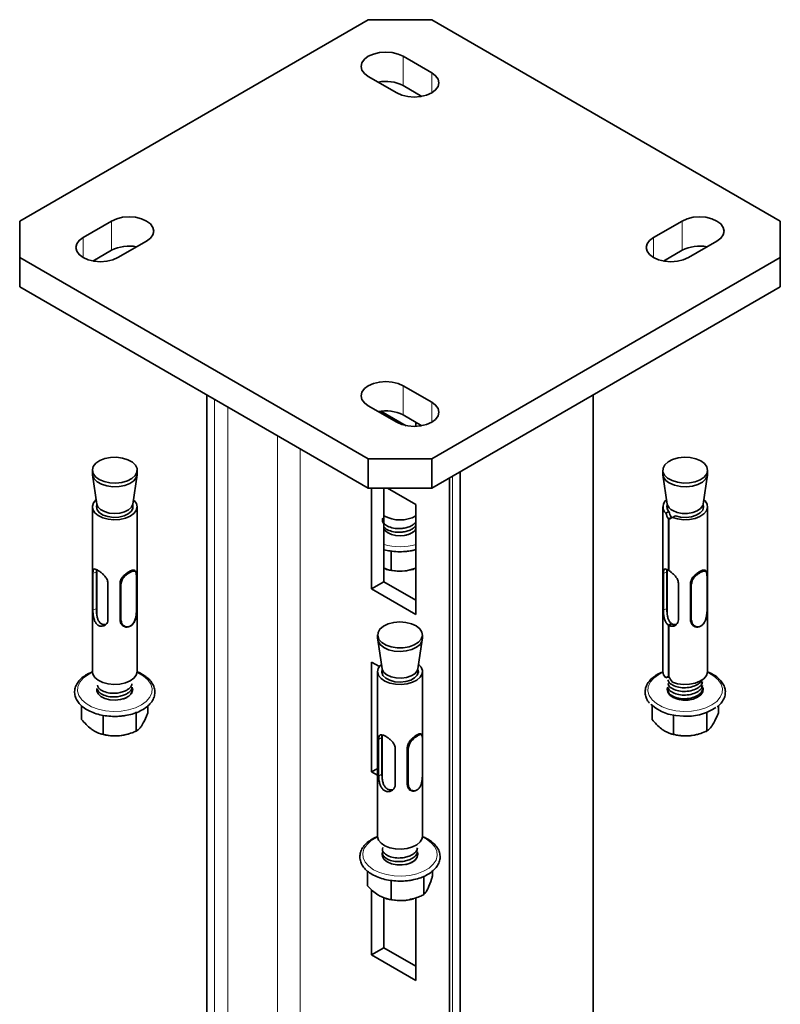
# Model space of a CAD drawing. Units: millimetres. Extents: x -21060 to 64940, y -44257 to -15445.
# Drawn here: x 2597 to 2640, y -28376 to -28321 of the extents above; entities that cross this region are included whole.
import ezdxf

# ---------------------------------------------------------------- set-up
doc = ezdxf.new("R2010")
doc.units = ezdxf.units.MM
doc.layers.get('0').update_dxf_attribs({"color": 250})

msp = doc.modelspace()

# ---------------------------------------------------------------- linework, layer by layer
at = {"color": 7, "linetype": 'Continuous', "lineweight": 35}
for p, q in [((2597.237, -28332.226), (2616.683, -28321)), ((2620.218, -28321), (2616.683, -28321)), ((2620.218, -28321), (2639.664, -28332.226)), ((2618.627, -28323.041), (2620.218, -28323.96)), ((2618.274, -28325.082), (2616.683, -28324.164)), ((2618.627, -28324.674), (2619.67, -28325.276)), ((2597.237, -28332.226), (2597.237, -28334.267)), ((2600.773, -28333.144), (2602.364, -28332.226)), ((2632.593, -28333.144), (2634.184, -28332.226)), ((2639.664, -28334.267), (2639.664, -28332.226)), ((2604.309, -28333.348), (2602.718, -28334.267)), ((2636.128, -28333.348), (2634.537, -28334.267)), ((2616.683, -28345.492), (2597.237, -28334.267)), ((2597.237, -28334.267), (2597.237, -28335.9)), ((2601.322, -28334.461), (2602.364, -28333.859)), ((2639.664, -28334.267), (2620.218, -28345.492)), ((2633.141, -28334.461), (2634.184, -28333.859)), ((2639.664, -28335.9), (2639.664, -28334.267)), ((2616.683, -28347.125), (2597.237, -28335.9)), ((2639.664, -28335.9), (2620.218, -28347.125)), ((2618.627, -28341.41), (2620.218, -28342.329)), ((2607.667, -28341.921), (2607.667, -28401.896)), ((2629.234, -28341.921), (2629.234, -28384.79)), ((2618.274, -28343.451), (2616.683, -28342.533)), ((2617.383, -28342.827), (2618.791, -28343.639)), ((2618.627, -28343.043), (2619.67, -28343.645)), ((2619.343, -28343.682), (2619.343, -28343.457)), ((2616.683, -28345.492), (2620.218, -28345.492)), ((2616.683, -28347.125), (2616.683, -28345.492)), ((2620.218, -28345.492), (2620.218, -28347.125)), ((2601.291, -28346.12), (2601.291, -28346.325)), ((2601.295, -28346.387), (2601.54, -28348.008)), ((2603.541, -28348.008), (2603.786, -28346.387)), ((2603.791, -28346.325), (2603.791, -28346.12)), ((2621.809, -28346.207), (2621.809, -28422.759)), ((2633.111, -28346.12), (2633.111, -28346.325)), ((2633.115, -28346.387), (2633.36, -28348.008)), ((2635.361, -28348.008), (2635.606, -28346.387)), ((2635.611, -28346.325), (2635.611, -28346.12)), ((2621.21, -28346.553), (2621.21, -28422.275)), ((2620.218, -28347.125), (2616.683, -28347.125)), ((2616.869, -28347.125), (2616.869, -28352.736)), ((2617.558, -28352.338), (2617.558, -28347.125)), ((2619.343, -28348.041), (2617.758, -28347.125)), ((2601.541, -28348.012), (2601.541, -28348.292)), ((2603.541, -28348.292), (2603.541, -28348.012)), ((2603.627, -28347.805), (2603.567, -28347.837)), ((2619.343, -28354.165), (2619.343, -28348.041)), ((2633.361, -28348.012), (2633.361, -28348.292)), ((2635.361, -28348.292), (2635.361, -28348.012)), ((2601.291, -28348.162), (2601.291, -28357.348)), ((2603.791, -28357.348), (2603.791, -28348.162)), ((2633.111, -28348.162), (2633.111, -28357.348)), ((2633.274, -28348.518), (2633.445, -28348.428)), ((2633.816, -28348.663), (2633.644, -28348.753)), ((2635.611, -28357.348), (2635.611, -28348.162)), ((2633.586, -28348.754), (2633.42, -28348.841)), ((2633.42, -28348.841), (2633.42, -28351.699)), ((2633.453, -28351.721), (2633.453, -28348.862)), ((2633.586, -28348.754), (2633.586, -28348.786)), ((2617.965, -28350.625), (2617.965, -28351.7)), ((2601.32, -28353.93), (2601.32, -28351.888)), ((2601.519, -28351.783), (2601.523, -28351.659)), ((2601.519, -28353.825), (2601.519, -28351.783)), ((2601.541, -28351.669), (2601.541, -28354.196)), ((2603.666, -28351.715), (2603.65, -28351.705)), ((2617.663, -28351.638), (2617.705, -28351.651)), ((2619.343, -28351.585), (2618.871, -28351.723)), ((2619.196, -28351.651), (2619.213, -28351.645)), ((2633.139, -28353.93), (2633.139, -28351.888)), ((2633.339, -28351.783), (2633.342, -28351.658)), ((2633.339, -28353.825), (2633.339, -28351.783)), ((2633.361, -28351.668), (2633.361, -28354.196)), ((2633.42, -28351.699), (2633.453, -28351.682)), ((2635.485, -28351.715), (2635.469, -28351.705)), ((2602.161, -28352.422), (2602.161, -28354.463)), ((2602.836, -28352.435), (2602.836, -28354.477)), ((2602.836, -28352.435), (2602.859, -28352.45)), ((2603.755, -28354.038), (2603.755, -28351.999)), ((2616.869, -28352.736), (2617.558, -28352.338)), ((2619.343, -28353.369), (2617.558, -28352.338)), ((2633.981, -28352.422), (2633.981, -28354.463)), ((2634.656, -28354.477), (2634.656, -28352.435)), ((2634.679, -28352.45), (2634.656, -28352.435)), ((2635.575, -28354.039), (2635.575, -28352)), ((2616.869, -28352.736), (2619.343, -28354.165)), ((2602.836, -28354.477), (2602.859, -28354.491)), ((2633.586, -28354.673), (2633.42, -28354.761)), ((2633.453, -28354.782), (2633.62, -28354.694)), ((2633.586, -28354.673), (2633.586, -28354.712)), ((2634.679, -28354.491), (2634.656, -28354.477)), ((2603.011, -28354.805), (2603.026, -28354.815)), ((2633.42, -28354.761), (2633.42, -28357.619)), ((2633.453, -28357.64), (2633.453, -28354.782)), ((2634.832, -28354.806), (2634.847, -28354.816)), ((2617.201, -28355.305), (2617.201, -28355.509)), ((2617.205, -28355.572), (2617.45, -28357.193)), ((2619.451, -28357.193), (2619.696, -28355.572)), ((2619.701, -28355.509), (2619.701, -28355.305)), ((2617.298, -28357.067), (2616.869, -28356.819)), ((2616.869, -28356.819), (2616.869, -28362.943)), ((2617.201, -28357.346), (2617.201, -28366.532)), ((2617.451, -28357.197), (2617.451, -28357.476)), ((2619.451, -28357.476), (2619.451, -28357.197)), ((2619.701, -28361.069), (2619.701, -28357.346)), ((2633.445, -28357.614), (2633.274, -28357.704)), ((2633.408, -28357.634), (2633.435, -28357.701)), ((2633.42, -28357.619), (2633.453, -28357.601)), ((2600.691, -28359.255), (2600.691, -28360.02)), ((2603.738, -28359.598), (2603.738, -28360.672)), ((2604.391, -28359.257), (2604.391, -28359.657)), ((2632.511, -28359.23), (2632.511, -28360.02)), ((2635.558, -28359.635), (2635.558, -28360.672)), ((2636.21, -28359.254), (2636.21, -28359.657)), ((2601.888, -28359.779), (2601.888, -28360.854)), ((2633.708, -28359.787), (2633.708, -28360.854)), ((2617.199, -28360.721), (2617.199, -28362.759)), ((2601.73, -28360.816), (2601.796, -28360.835)), ((2603.286, -28360.835), (2603.323, -28360.824)), ((2617.26, -28363.179), (2617.26, -28361.138)), ((2617.442, -28363.064), (2617.442, -28361.023)), ((2617.451, -28360.884), (2617.451, -28363.248)), ((2619.617, -28360.832), (2619.601, -28360.824)), ((2619.702, -28363.158), (2619.702, -28361.12)), ((2633.549, -28360.816), (2633.615, -28360.835)), ((2635.106, -28360.835), (2635.143, -28360.824)), ((2618.184, -28361.624), (2618.184, -28363.665)), ((2618.858, -28361.601), (2618.858, -28363.642)), ((2618.858, -28361.601), (2618.883, -28361.614)), ((2616.869, -28362.943), (2617.175, -28362.766)), ((2616.869, -28362.943), (2617.201, -28363.135)), ((2619.701, -28366.532), (2619.701, -28363.272)), ((2618.858, -28363.642), (2618.883, -28363.655)), ((2619.045, -28363.972), (2619.061, -28363.98)), ((2617.451, -28367.558), (2617.459, -28367.484)), ((2616.638, -28368.474), (2616.638, -28369.303)), ((2619.777, -28368.769), (2619.777, -28369.789)), ((2620.263, -28368.477), (2620.263, -28368.743)), ((2616.869, -28369.523), (2616.869, -28373.15)), ((2617.965, -28368.995), (2617.965, -28370.069)), ((2617.558, -28372.752), (2617.558, -28369.947)), ((2617.663, -28370.007), (2617.705, -28370.02)), ((2619.196, -28370.02), (2619.213, -28370.015)), ((2619.343, -28374.578), (2619.343, -28369.954)), ((2616.869, -28373.15), (2617.558, -28372.752)), ((2619.343, -28373.782), (2617.558, -28372.752)), ((2616.869, -28373.15), (2619.343, -28374.578))]:
    msp.add_line(p, q, dxfattribs=at)
at = {"color": 8, "linetype": 'Continuous', "lineweight": 18}
for p, q in [((2618.627, -28324.674), (2618.627, -28323.041)), ((2620.218, -28325.082), (2620.218, -28323.96)), ((2602.364, -28333.859), (2602.364, -28332.226)), ((2634.184, -28333.859), (2634.184, -28332.226)), ((2600.773, -28334.267), (2600.773, -28333.144)), ((2632.593, -28334.267), (2632.593, -28333.144)), ((2618.627, -28343.043), (2618.627, -28341.41)), ((2608.099, -28342.17), (2608.099, -28402.111)), ((2608.851, -28342.604), (2608.851, -28402.485)), ((2620.218, -28343.451), (2620.218, -28342.329)), ((2611.614, -28344.199), (2611.614, -28403.86)), ((2612.891, -28344.936), (2612.891, -28404.495)), ((2621.378, -28346.456), (2621.378, -28422.51)), ((2601.32, -28351.888), (2601.519, -28351.783)), ((2633.339, -28351.783), (2633.139, -28351.888)), ((2602.859, -28354.491), (2602.859, -28352.45)), ((2602.897, -28352.458), (2602.897, -28354.496)), ((2603.752, -28354.045), (2603.752, -28352.008)), ((2634.679, -28354.491), (2634.679, -28352.45)), ((2634.717, -28352.458), (2634.717, -28354.495)), ((2635.572, -28354.046), (2635.572, -28352.009)), ((2601.32, -28353.93), (2601.519, -28353.825)), ((2633.339, -28353.825), (2633.139, -28353.93)), ((2617.26, -28361.138), (2617.442, -28361.023)), ((2619.701, -28363.163), (2619.701, -28361.126)), ((2618.883, -28363.655), (2618.883, -28361.614)), ((2618.922, -28361.621), (2618.922, -28363.658)), ((2617.26, -28363.179), (2617.442, -28363.064))]:
    msp.add_line(p, q, dxfattribs=at)
at = {"color": 7, "linetype": 'Continuous', "lineweight": 35, "flags": 128}
for points in [[(2616.683, -28324.164), (2616.464, -28323.999), (2616.327, -28323.808), (2616.28, -28323.602), (2616.327, -28323.397), (2616.464, -28323.206), (2616.683, -28323.041), (2616.968, -28322.915), (2617.299, -28322.836), (2617.655, -28322.809), (2618.011, -28322.836), (2618.343, -28322.915), (2618.627, -28323.041)], [(2620.218, -28323.96), (2620.437, -28324.124), (2620.574, -28324.315), (2620.621, -28324.521), (2620.574, -28324.726), (2620.437, -28324.918), (2620.218, -28325.082), (2619.934, -28325.208), (2619.602, -28325.288), (2619.246, -28325.315), (2618.89, -28325.288), (2618.559, -28325.208), (2618.274, -28325.082)], [(2602.364, -28332.226), (2602.649, -28332.1), (2602.98, -28332.02), (2603.336, -28331.993), (2603.692, -28332.02), (2604.024, -28332.1), (2604.309, -28332.226), (2604.527, -28332.39), (2604.664, -28332.582), (2604.711, -28332.787), (2604.664, -28332.992), (2604.527, -28333.184), (2604.309, -28333.348)], [(2634.184, -28332.226), (2634.469, -28332.1), (2634.8, -28332.02), (2635.156, -28331.993), (2635.512, -28332.02), (2635.844, -28332.1), (2636.128, -28332.226), (2636.347, -28332.39), (2636.484, -28332.582), (2636.531, -28332.787), (2636.484, -28332.992), (2636.347, -28333.184), (2636.128, -28333.348)], [(2602.718, -28334.267), (2602.433, -28334.393), (2602.101, -28334.472), (2601.745, -28334.499), (2601.389, -28334.472), (2601.058, -28334.393), (2600.773, -28334.267), (2600.555, -28334.102), (2600.417, -28333.911), (2600.37, -28333.705), (2600.417, -28333.5), (2600.555, -28333.309), (2600.773, -28333.144)], [(2634.537, -28334.267), (2634.253, -28334.393), (2633.921, -28334.472), (2633.565, -28334.499), (2633.209, -28334.472), (2632.878, -28334.393), (2632.593, -28334.267), (2632.374, -28334.102), (2632.237, -28333.911), (2632.19, -28333.705), (2632.237, -28333.5), (2632.374, -28333.309), (2632.593, -28333.144)], [(2616.683, -28342.533), (2616.464, -28342.368), (2616.327, -28342.177), (2616.28, -28341.972), (2616.327, -28341.766), (2616.464, -28341.575), (2616.683, -28341.41), (2616.968, -28341.284), (2617.299, -28341.205), (2617.655, -28341.178), (2618.011, -28341.205), (2618.343, -28341.284), (2618.627, -28341.41)], [(2620.218, -28342.329), (2620.437, -28342.493), (2620.574, -28342.685), (2620.621, -28342.89), (2620.574, -28343.095), (2620.437, -28343.287), (2620.218, -28343.451), (2619.934, -28343.577), (2619.602, -28343.657), (2619.246, -28343.684), (2618.89, -28343.657), (2618.559, -28343.577), (2618.274, -28343.451)], [(2601.674, -28346.641), (2601.95, -28346.756), (2602.269, -28346.825), (2602.608, -28346.841), (2602.942, -28346.804), (2603.247, -28346.716), (2603.499, -28346.584), (2603.68, -28346.418), (2603.777, -28346.229), (2603.781, -28346.033), (2603.694, -28345.843), (2603.522, -28345.673), (2603.276, -28345.537), (2602.976, -28345.444), (2602.644, -28345.401), (2602.304, -28345.412), (2601.982, -28345.475), (2601.701, -28345.586), (2601.482, -28345.737), (2601.342, -28345.916), (2601.291, -28346.11), (2601.332, -28346.305), (2601.463, -28346.486), (2601.674, -28346.641)], [(2635.227, -28345.6), (2634.952, -28345.485), (2634.633, -28345.416), (2634.293, -28345.4), (2633.959, -28345.437), (2633.655, -28345.525), (2633.402, -28345.657), (2633.221, -28345.823), (2633.125, -28346.012), (2633.12, -28346.208), (2633.207, -28346.398), (2633.38, -28346.568), (2633.625, -28346.704), (2633.925, -28346.797), (2634.257, -28346.84), (2634.597, -28346.829), (2634.92, -28346.766), (2635.2, -28346.655), (2635.419, -28346.504), (2635.559, -28346.325), (2635.61, -28346.131), (2635.569, -28345.936), (2635.438, -28345.754), (2635.227, -28345.6)], [(2603.791, -28346.325), (2603.791, -28346.335), (2603.739, -28346.529), (2603.599, -28346.708), (2603.381, -28346.859), (2603.1, -28346.97), (2602.777, -28347.033), (2602.437, -28347.044), (2602.105, -28347.001), (2601.805, -28346.908), (2601.56, -28346.772), (2601.387, -28346.602), (2601.3, -28346.412), (2601.291, -28346.325)], [(2635.611, -28346.325), (2635.596, -28346.433), (2635.5, -28346.622), (2635.319, -28346.788), (2635.067, -28346.92), (2634.762, -28347.008), (2634.428, -28347.045), (2634.089, -28347.029), (2633.769, -28346.96), (2633.494, -28346.845)], [(2603.627, -28347.805), (2603.751, -28347.982), (2603.791, -28348.172), (2603.742, -28348.361), (2603.61, -28348.536), (2603.402, -28348.685), (2603.135, -28348.797), (2602.825, -28348.864), (2602.496, -28348.883), (2602.17, -28348.851), (2601.87, -28348.771), (2601.617, -28348.648), (2601.428, -28348.491), (2601.318, -28348.311), (2601.293, -28348.12), (2601.355, -28347.933), (2601.501, -28347.761), (2601.503, -28347.76)], [(2603.541, -28348.032), (2603.552, -28348.065), (2603.556, -28348.243), (2603.468, -28348.413), (2603.297, -28348.561), (2603.057, -28348.673), (2602.77, -28348.739), (2602.462, -28348.752), (2602.162, -28348.712), (2601.895, -28348.622), (2601.688, -28348.49), (2601.557, -28348.328), (2601.516, -28348.152), (2601.541, -28348.032)], [(2603.541, -28348.008), (2603.541, -28348.011), (2603.469, -28348.179), (2603.315, -28348.327), (2603.092, -28348.442), (2602.82, -28348.515), (2602.523, -28348.537), (2602.228, -28348.509), (2601.96, -28348.431), (2601.744, -28348.311), (2601.599, -28348.16), (2601.54, -28348.008)], [(2635.399, -28347.76), (2635.473, -28347.833), (2635.584, -28348.013), (2635.609, -28348.203), (2635.546, -28348.391), (2635.4, -28348.562), (2635.182, -28348.706), (2634.906, -28348.811), (2634.592, -28348.871), (2634.261, -28348.881), (2633.938, -28348.841), (2633.644, -28348.753)], [(2635.361, -28348.008), (2635.336, -28348.097), (2635.221, -28348.256), (2635.031, -28348.39), (2634.78, -28348.484), (2634.493, -28348.532), (2634.193, -28348.529), (2633.909, -28348.476), (2633.664, -28348.376)], [(2635.361, -28348.032), (2635.385, -28348.172), (2635.334, -28348.347), (2635.194, -28348.506), (2634.979, -28348.634), (2634.708, -28348.718), (2634.405, -28348.753), (2634.099, -28348.734), (2633.816, -28348.663)], [(2618.871, -28351.723), (2619.073, -28351.684), (2619.196, -28351.651)], [(2617.672, -28355.87), (2617.965, -28355.97), (2618.294, -28356.021), (2618.634, -28356.019), (2618.961, -28355.964), (2619.25, -28355.86), (2619.48, -28355.715), (2619.633, -28355.539), (2619.699, -28355.347), (2619.672, -28355.151), (2619.554, -28354.966), (2619.355, -28354.807), (2619.089, -28354.685), (2618.775, -28354.608), (2618.437, -28354.583), (2618.101, -28354.612), (2617.79, -28354.693), (2617.528, -28354.818), (2617.335, -28354.98), (2617.224, -28355.166), (2617.205, -28355.362), (2617.277, -28355.554), (2617.437, -28355.727), (2617.672, -28355.87)], [(2619.701, -28355.509), (2619.677, -28355.648), (2619.567, -28355.834), (2619.373, -28355.996), (2619.111, -28356.122), (2618.801, -28356.202), (2618.464, -28356.231), (2618.126, -28356.206), (2617.813, -28356.13), (2617.546, -28356.007), (2617.347, -28355.848), (2617.23, -28355.664), (2617.201, -28355.509)], [(2603.791, -28357.348), (2603.791, -28357.358), (2603.742, -28357.547), (2603.61, -28357.722), (2603.402, -28357.871), (2603.135, -28357.983), (2602.825, -28358.051), (2602.496, -28358.069), (2602.17, -28358.037), (2601.87, -28357.957), (2601.617, -28357.834), (2601.428, -28357.677), (2601.318, -28357.497), (2601.291, -28357.348)], [(2619.475, -28356.933), (2619.627, -28357.102), (2619.697, -28357.289), (2619.679, -28357.48), (2619.575, -28357.661), (2619.393, -28357.821), (2619.145, -28357.947), (2618.848, -28358.031), (2618.523, -28358.067), (2618.193, -28358.052), (2617.881, -28357.989), (2617.609, -28357.88), (2617.396, -28357.734), (2617.257, -28357.561), (2617.201, -28357.372), (2617.233, -28357.182), (2617.351, -28357.004), (2617.413, -28356.944)], [(2619.451, -28357.217), (2619.475, -28357.372), (2619.415, -28357.547), (2619.268, -28357.704), (2619.047, -28357.828), (2618.772, -28357.908), (2618.468, -28357.938), (2618.162, -28357.914), (2617.882, -28357.839), (2617.654, -28357.719), (2617.498, -28357.565), (2617.429, -28357.392), (2617.452, -28357.214), (2617.453, -28357.21)], [(2619.451, -28357.193), (2619.411, -28357.313), (2619.281, -28357.468), (2619.078, -28357.595), (2618.818, -28357.682), (2618.527, -28357.72), (2618.228, -28357.708), (2617.949, -28357.645), (2617.715, -28357.537), (2617.546, -28357.394), (2617.458, -28357.229), (2617.45, -28357.193)], [(2633.274, -28357.704), (2633.15, -28357.527), (2633.111, -28357.348)], [(2635.611, -28357.348), (2635.609, -28357.389), (2635.546, -28357.577), (2635.4, -28357.748), (2635.182, -28357.892), (2634.906, -28357.997), (2634.592, -28358.057), (2634.261, -28358.067), (2633.938, -28358.027), (2633.644, -28357.939)], [(2603.511, -28358.229), (2603.511, -28358.23), (2603.539, -28358.401), (2603.478, -28358.569), (2603.334, -28358.72), (2603.12, -28358.839), (2602.853, -28358.917), (2602.56, -28358.946), (2602.264, -28358.923), (2601.993, -28358.852), (2601.771, -28358.737), (2601.617, -28358.59), (2601.545, -28358.423), (2601.541, -28358.369)], [(2601.541, -28358.374), (2601.542, -28358.341), (2601.55, -28358.296)], [(2603.504, -28358.218), (2603.536, -28358.32), (2603.541, -28358.374)], [(2633.361, -28358.374), (2633.382, -28358.256), (2633.391, -28358.233)], [(2634.528, -28358.938), (2634.23, -28358.941), (2633.944, -28358.893), (2633.694, -28358.799), (2633.504, -28358.667), (2633.39, -28358.508), (2633.362, -28358.336), (2633.396, -28358.217)], [(2635.242, -28358.096), (2635.284, -28358.148), (2635.356, -28358.315), (2635.34, -28358.486), (2635.236, -28358.648), (2635.054, -28358.784), (2634.811, -28358.884), (2634.528, -28358.938)], [(2635.241, -28358.1), (2635.331, -28358.235), (2635.361, -28358.374)], [(2636.065, -28359.357), (2635.888, -28359.475), (2635.544, -28359.64), (2635.148, -28359.76), (2634.718, -28359.829), (2634.273, -28359.845), (2633.831, -28359.808), (2633.413, -28359.718), (2633.035, -28359.58), (2632.716, -28359.4), (2632.469, -28359.186), (2632.46, -28359.176)], [(2619.701, -28366.532), (2619.679, -28366.666), (2619.575, -28366.847), (2619.393, -28367.007), (2619.145, -28367.133), (2618.848, -28367.217), (2618.523, -28367.253), (2618.193, -28367.239), (2617.881, -28367.175), (2617.609, -28367.066), (2617.396, -28366.92), (2617.257, -28366.747), (2617.201, -28366.558), (2617.201, -28366.532)], [(2619.419, -28367.409), (2619.45, -28367.532), (2619.417, -28367.703), (2619.297, -28367.86), (2619.103, -28367.991), (2618.851, -28368.082), (2618.563, -28368.127), (2618.265, -28368.12), (2617.983, -28368.064), (2617.744, -28367.961), (2617.567, -28367.823), (2617.468, -28367.66), (2617.451, -28367.553)], [(2619.424, -28367.425), (2619.433, -28367.451), (2619.451, -28367.558)], [(2618.871, -28370.092), (2619.073, -28370.053), (2619.196, -28370.02)]]:
    msp.add_lwpolyline(points, dxfattribs=at)
at = {"color": 8, "linetype": 'Continuous', "lineweight": 18, "flags": 128}
for points in [[(2602.89, -28359.554), (2602.455, -28359.57), (2602.024, -28359.533), (2601.616, -28359.446), (2601.248, -28359.311), (2600.937, -28359.136), (2600.696, -28358.927), (2600.535, -28358.693), (2600.462, -28358.445), (2600.48, -28358.194), (2600.588, -28357.95), (2600.781, -28357.725), (2601.051, -28357.528), (2601.295, -28357.405)], [(2603.787, -28357.405), (2603.833, -28357.426), (2604.145, -28357.601), (2604.386, -28357.811), (2604.546, -28358.044), (2604.619, -28358.292), (2604.602, -28358.543), (2604.494, -28358.787), (2604.3, -28359.012), (2604.03, -28359.209), (2603.695, -28359.37), (2603.309, -28359.486), (2602.89, -28359.554)], [(2635.607, -28357.405), (2635.653, -28357.426), (2635.964, -28357.601), (2636.206, -28357.811), (2636.366, -28358.044), (2636.439, -28358.292), (2636.421, -28358.543), (2636.313, -28358.787), (2636.12, -28359.012), (2635.85, -28359.209), (2635.515, -28359.37), (2635.129, -28359.486), (2634.71, -28359.554), (2634.275, -28359.57), (2633.844, -28359.533), (2633.436, -28359.446), (2633.068, -28359.311), (2632.757, -28359.136), (2632.516, -28358.927), (2632.355, -28358.693), (2632.282, -28358.445), (2632.3, -28358.194), (2632.408, -28357.95), (2632.601, -28357.725), (2632.871, -28357.528), (2633.115, -28357.405)], [(2618.99, -28368.715), (2618.56, -28368.754), (2618.125, -28368.741), (2617.704, -28368.676), (2617.316, -28368.562), (2616.978, -28368.403), (2616.704, -28368.208), (2616.506, -28367.984), (2616.393, -28367.741), (2616.371, -28367.49), (2616.439, -28367.242), (2616.595, -28367.007), (2616.832, -28366.796), (2617.14, -28366.619), (2617.205, -28366.59)], [(2619.697, -28366.59), (2619.923, -28366.703), (2620.197, -28366.898), (2620.395, -28367.122), (2620.508, -28367.365), (2620.531, -28367.616), (2620.463, -28367.864), (2620.307, -28368.099), (2620.069, -28368.31), (2619.761, -28368.488), (2619.396, -28368.625), (2618.99, -28368.715)]]:
    msp.add_lwpolyline(points, dxfattribs=at)
at = {"color": 7, "linetype": 'Continuous', "lineweight": 35}
for centre, radius, start, end in [((2617.654, -28326.564), 2.126, 62.7346, 101.4537), ((2603.341, -28335.773), 2.149, 78.7614, 117.0503), ((2635.161, -28335.773), 2.149, 78.7614, 117.0503), ((2617.654, -28344.933), 2.126, 62.7346, 101.4537), ((2633.743, -28346.26), 0.635, 185.8325, 246.9885), ((2633.623, -28348.16), 0.5, 126.9011, 225.7652), ((2633.709, -28348.165), 0.373, 159.1688, 224.9814), ((2633.87, -28347.895), 0.522, 192.4469, 246.8168), ((2618.451, -28347.015), 1.88, 241.629, 298.0341), ((2618.451, -28348.453), 1.334, 228.0008, 311.9992), ((2618.452, -28349.061), 2.695, 253.9271, 278.9563), ((2634.224, -28358.042), 0.892, 226.2556, 260.6262), ((2602.539, -28358.258), 2.682, 253.9012, 275.8562), ((2602.578, -28358.436), 2.502, 275.3921, 286.4378), ((2634.36, -28358.246), 2.695, 253.9518, 275.8056), ((2634.398, -28358.436), 2.502, 275.3921, 286.4378), ((2618.452, -28367.43), 2.695, 253.9271, 278.9563)]:
    msp.add_arc(centre, radius, start, end, dxfattribs=at)
at = {"color": 8, "linetype": 'Continuous', "lineweight": 18}
msp.add_arc((2618.451, -28346.94), 3.448, 254.9954, 285.0046, dxfattribs=at)
at = {"color": 7, "linetype": 'Continuous', "lineweight": 35}
for centre, major_axis, ratio, start_param, end_param in [((2634.361, -28348.386), (-0.852, 1.549), 0.590659, 1.337822, 1.539635), ((2634.361, -28348.386), (-0.699, 1.27), 0.590659, 1.288016, 1.535243), ((2634.361, -28348.386), (1.25, 0.688), 0.020289, 2.169933, 2.371746), ((2634.361, -28357.123), (1.25, 0.688), 0.020289, 2.411748, 2.613561), ((2634.361, -28357.123), (1.025, 0.564), 0.020289, 2.632058, 2.663367), ((2634.361, -28357.123), (-0.852, 1.549), 0.590659, 1.579637, 1.78145)]:
    msp.add_ellipse(centre, major_axis=major_axis, ratio=ratio, start_param=start_param, end_param=end_param, dxfattribs=at)
for points, knots in [([(2617.484, -28348.798), (2617.473, -28348.838), (2617.444, -28348.948), (2617.565, -28349.124), (2617.816, -28349.286), (2618.17, -28349.379), (2618.529, -28349.384), (2618.839, -28349.328), (2619.062, -28349.24), (2619.248, -28349.131), (2619.31, -28349.041), (2619.343, -28348.993)], [0, 0, 0, 0, 0.078129, 0.216405, 0.354682, 0.492958, 0.631235, 0.730807, 0.831944, 0.908743, 1, 1, 1, 1]), ([(2617.558, -28349.278), (2617.566, -28349.292), (2617.609, -28349.375), (2617.825, -28349.489), (2618.168, -28349.583), (2618.529, -28349.588), (2618.839, -28349.532), (2619.062, -28349.444), (2619.248, -28349.335), (2619.31, -28349.245), (2619.343, -28349.197)], [0, 0, 0, 0, 0.036592, 0.206599, 0.376606, 0.546613, 0.669035, 0.79338, 0.887802, 1, 1, 1, 1]), ([(2618.762, -28349.742), (2618.785, -28349.738), (2618.901, -28349.718), (2619.061, -28349.647), (2619.248, -28349.539), (2619.31, -28349.45), (2619.343, -28349.401)], [0, 0, 0, 0, 0.088374, 0.430877, 0.690957, 1, 1, 1, 1]), ([(2617.558, -28350.554), (2617.673, -28350.581), (2617.918, -28350.639), (2618.321, -28350.672), (2618.696, -28350.666), (2618.923, -28350.636), (2619.013, -28350.625)], [0, 0, 0, 0, 0.248617, 0.531207, 0.813633, 1, 1, 1, 1]), ([(2619.013, -28350.625), (2619.085, -28350.613), (2619.199, -28350.595), (2619.304, -28350.563), (2619.343, -28350.551)], [0, 0, 0, 0, 0.627771, 1, 1, 1, 1]), ([(2601.32, -28351.888), (2601.321, -28351.839), (2601.324, -28351.741), (2601.35, -28351.655), (2601.405, -28351.619), (2601.501, -28351.641), (2601.634, -28351.717), (2601.781, -28351.826), (2601.929, -28351.961), (2602.064, -28352.121), (2602.149, -28352.282), (2602.158, -28352.383), (2602.161, -28352.422)], [0, 0, 0, 0, 0.097908, 0.195491, 0.301139, 0.413783, 0.518333, 0.613847, 0.710752, 0.816857, 0.929559, 1, 1, 1, 1]), ([(2603.65, -28351.706), (2603.65, -28351.705), (2603.639, -28351.693), (2603.604, -28351.688), (2603.544, -28351.691), (2603.469, -28351.715), (2603.382, -28351.756), (2603.287, -28351.811), (2603.189, -28351.879), (2603.094, -28351.956), (2603.007, -28352.043), (2602.933, -28352.136), (2602.857, -28352.266), (2602.845, -28352.368), (2602.836, -28352.435)], [0, 0, 0, 0, 0.0007765, 0.0842563, 0.167982, 0.2513787, 0.3348108, 0.418465, 0.5015935, 0.5851905, 0.6686377, 0.751988, 0.835567, 1, 1, 1, 1]), ([(2602.859, -28352.45), (2602.87, -28352.371), (2602.888, -28352.235), (2603.019, -28352.051), (2603.166, -28351.907), (2603.326, -28351.795), (2603.471, -28351.72), (2603.588, -28351.689), (2603.673, -28351.708), (2603.726, -28351.78), (2603.74, -28351.891), (2603.744, -28351.961), (2603.745, -28351.984)], [0, 0, 0, 0, 0.1436445, 0.2483659, 0.3530974, 0.4563303, 0.5547107, 0.6527292, 0.7508746, 0.8558738, 0.9535898, 1, 1, 1, 1]), ([(2603.752, -28352.008), (2603.751, -28351.986), (2603.747, -28351.919), (2603.734, -28351.814), (2603.685, -28351.75), (2603.605, -28351.736), (2603.494, -28351.768), (2603.354, -28351.841), (2603.198, -28351.946), (2603.055, -28352.081), (2602.926, -28352.253), (2602.907, -28352.383), (2602.897, -28352.458)], [0, 0, 0, 0, 0.046905, 0.143915, 0.247601, 0.345737, 0.444365, 0.543847, 0.647817, 0.752461, 0.856209, 1, 1, 1, 1]), ([(2617.558, -28351.578), (2617.646, -28351.617), (2617.786, -28351.68), (2617.916, -28351.694), (2617.965, -28351.7)], [0, 0, 0, 0, 0.62608, 1, 1, 1, 1]), ([(2618.871, -28351.723), (2618.832, -28351.729), (2618.544, -28351.769), (2618.237, -28351.748), (2617.986, -28351.704), (2617.965, -28351.7)], [0, 0, 0, 0, 0.127944, 0.927356, 1, 1, 1, 1]), ([(2633.139, -28351.888), (2633.141, -28351.839), (2633.144, -28351.741), (2633.17, -28351.655), (2633.225, -28351.619), (2633.311, -28351.638), (2633.389, -28351.682), (2633.42, -28351.699)], [0, 0, 0, 0, 0.200802, 0.400935, 0.617611, 0.848635, 1, 1, 1, 1]), ([(2633.453, -28351.721), (2633.456, -28351.722), (2633.503, -28351.753), (2633.601, -28351.827), (2633.749, -28351.961), (2633.883, -28352.121), (2633.968, -28352.282), (2633.978, -28352.383), (2633.981, -28352.422)], [0, 0, 0, 0, 0.01229, 0.208151, 0.406866, 0.624444, 0.855552, 1, 1, 1, 1]), ([(2634.656, -28352.435), (2634.665, -28352.368), (2634.679, -28352.266), (2634.753, -28352.134), (2634.827, -28352.042), (2634.915, -28351.956), (2635.01, -28351.878), (2635.108, -28351.81), (2635.203, -28351.755), (2635.29, -28351.715), (2635.364, -28351.691), (2635.426, -28351.685), (2635.455, -28351.699), (2635.469, -28351.705)], [0, 0, 0, 0, 0.165625, 0.249309, 0.332868, 0.416358, 0.500131, 0.583293, 0.666977, 0.750639, 0.834038, 0.917832, 1, 1, 1, 1]), ([(2634.679, -28352.45), (2634.682, -28352.425), (2634.692, -28352.347), (2634.727, -28352.21), (2634.836, -28352.053), (2634.978, -28351.915), (2635.131, -28351.804), (2635.278, -28351.725), (2635.403, -28351.688), (2635.492, -28351.707), (2635.554, -28351.79), (2635.561, -28351.913), (2635.565, -28351.984)], [0, 0, 0, 0, 0.0464102, 0.1441262, 0.2491254, 0.3472708, 0.4452893, 0.5436697, 0.6469026, 0.7516341, 0.8563555, 1, 1, 1, 1]), ([(2635.572, -28352.009), (2635.569, -28351.941), (2635.562, -28351.824), (2635.504, -28351.749), (2635.42, -28351.735), (2635.301, -28351.773), (2635.159, -28351.85), (2635.01, -28351.954), (2634.872, -28352.083), (2634.764, -28352.229), (2634.73, -28352.359), (2634.72, -28352.433), (2634.717, -28352.458)], [0, 0, 0, 0, 0.143791, 0.247539, 0.352183, 0.456153, 0.555635, 0.654263, 0.752399, 0.856085, 0.953095, 1, 1, 1, 1]), ([(2602.859, -28352.45), (2602.861, -28352.451), (2602.867, -28352.454), (2602.876, -28352.457), (2602.886, -28352.459), (2602.893, -28352.459), (2602.897, -28352.458)], [0, 0, 0, 0, 0.249529, 0.499324, 0.708597, 1, 1, 1, 1]), ([(2603.752, -28352.008), (2603.753, -28352.007), (2603.753, -28352.007), (2603.755, -28352.003), (2603.755, -28351.998), (2603.754, -28351.992), (2603.751, -28351.99), (2603.751, -28351.99)], [0, 0, 0, 0, 0.059811, 0.123018, 0.539864, 0.956219, 1, 1, 1, 1]), ([(2634.679, -28352.45), (2634.682, -28352.451), (2634.688, -28352.455), (2634.701, -28352.458), (2634.71, -28352.458), (2634.715, -28352.458), (2634.716, -28352.458), (2634.717, -28352.458)], [0, 0, 0, 0, 0.303349, 0.606683, 0.910375, 0.956425, 1, 1, 1, 1]), ([(2635.572, -28352.009), (2635.573, -28352.006), (2635.575, -28352.002), (2635.574, -28351.995), (2635.571, -28351.989), (2635.567, -28351.985), (2635.565, -28351.984), (2635.565, -28351.984), (2635.565, -28351.984), (2635.565, -28351.984), (2635.565, -28351.984)], [0, 0, 0, 0, 0.291578, 0.500639, 0.751001, 0.992485, 0.998097, 0.999512, 0.999872, 1, 1, 1, 1]), ([(2602.161, -28354.463), (2602.155, -28354.515), (2602.141, -28354.619), (2602.043, -28354.742), (2601.905, -28354.822), (2601.742, -28354.835), (2601.591, -28354.768), (2601.476, -28354.642), (2601.394, -28354.473), (2601.343, -28354.269), (2601.322, -28354.075), (2601.32, -28353.97), (2601.32, -28353.93)], [0, 0, 0, 0, 0.097908, 0.195491, 0.301139, 0.413783, 0.518333, 0.613847, 0.710752, 0.816857, 0.929559, 1, 1, 1, 1]), ([(2602.051, -28354.717), (2602.008, -28354.727), (2601.911, -28354.749), (2601.769, -28354.689), (2601.657, -28354.571), (2601.581, -28354.41), (2601.536, -28354.21), (2601.521, -28353.998), (2601.52, -28353.877), (2601.519, -28353.825)], [0, 0, 0, 0, 0.125388, 0.279099, 0.413246, 0.548128, 0.699517, 0.869043, 1, 1, 1, 1]), ([(2603.745, -28354.025), (2603.741, -28354.108), (2603.734, -28354.252), (2603.672, -28354.479), (2603.583, -28354.66), (2603.458, -28354.794), (2603.311, -28354.867), (2603.158, -28354.876), (2603.016, -28354.821), (2602.907, -28354.713), (2602.872, -28354.589), (2602.862, -28354.515), (2602.859, -28354.491)], [0, 0, 0, 0, 0.143641, 0.248362, 0.353094, 0.456328, 0.554709, 0.652727, 0.750872, 0.85587, 0.953587, 1, 1, 1, 1]), ([(2602.897, -28354.496), (2602.9, -28354.519), (2602.91, -28354.589), (2602.944, -28354.708), (2603.053, -28354.81), (2603.19, -28354.861), (2603.339, -28354.851), (2603.481, -28354.781), (2603.6, -28354.652), (2603.685, -28354.48), (2603.742, -28354.262), (2603.749, -28354.125), (2603.752, -28354.045)], [0, 0, 0, 0, 0.046908, 0.143919, 0.247604, 0.345739, 0.444367, 0.543849, 0.647821, 0.752465, 0.856213, 1, 1, 1, 1]), ([(2633.42, -28354.761), (2633.417, -28354.759), (2633.373, -28354.727), (2633.296, -28354.642), (2633.214, -28354.473), (2633.163, -28354.269), (2633.142, -28354.075), (2633.14, -28353.97), (2633.139, -28353.93)], [0, 0, 0, 0, 0.01229, 0.208151, 0.406866, 0.624444, 0.855552, 1, 1, 1, 1]), ([(2633.586, -28354.673), (2633.549, -28354.64), (2633.475, -28354.572), (2633.401, -28354.409), (2633.356, -28354.211), (2633.341, -28353.998), (2633.34, -28353.877), (2633.339, -28353.825)], [0, 0, 0, 0, 0.182746, 0.370616, 0.581476, 0.817598, 1, 1, 1, 1]), ([(2635.565, -28354.025), (2635.564, -28354.051), (2635.56, -28354.133), (2635.546, -28354.283), (2635.493, -28354.476), (2635.408, -28354.65), (2635.291, -28354.783), (2635.146, -28354.864), (2634.986, -28354.879), (2634.839, -28354.823), (2634.708, -28354.696), (2634.69, -28354.566), (2634.679, -28354.491)], [0, 0, 0, 0, 0.0464134, 0.1441298, 0.2491278, 0.3472728, 0.4452913, 0.5436723, 0.6469062, 0.7516377, 0.8563592, 1, 1, 1, 1]), ([(2634.717, -28354.495), (2634.727, -28354.567), (2634.746, -28354.691), (2634.875, -28354.811), (2635.018, -28354.863), (2635.173, -28354.848), (2635.313, -28354.77), (2635.425, -28354.642), (2635.505, -28354.477), (2635.554, -28354.293), (2635.567, -28354.149), (2635.571, -28354.071), (2635.572, -28354.046)], [0, 0, 0, 0, 0.143787, 0.247535, 0.352179, 0.456151, 0.555633, 0.654261, 0.752396, 0.856081, 0.953092, 1, 1, 1, 1]), ([(2635.572, -28354.046), (2635.572, -28354.046), (2635.573, -28354.045), (2635.574, -28354.043), (2635.574, -28354.041), (2635.574, -28354.039)], [0, 0, 0, 0, 0.1302514, 0.2676361, 1, 1, 1, 1]), ([(2602.836, -28354.477), (2602.846, -28354.542), (2602.86, -28354.641), (2602.934, -28354.749), (2602.985, -28354.786), (2603.011, -28354.805)], [0, 0, 0, 0, 0.501127, 0.751996, 1, 1, 1, 1]), ([(2602.859, -28354.491), (2602.862, -28354.493), (2602.868, -28354.496), (2602.881, -28354.497), (2602.89, -28354.497), (2602.895, -28354.496), (2602.896, -28354.496), (2602.897, -28354.496)], [0, 0, 0, 0, 0.303376, 0.606736, 0.910455, 0.956421, 1, 1, 1, 1]), ([(2633.981, -28354.463), (2633.974, -28354.515), (2633.961, -28354.619), (2633.863, -28354.742), (2633.725, -28354.822), (2633.576, -28354.836), (2633.488, -28354.797), (2633.453, -28354.782)], [0, 0, 0, 0, 0.200802, 0.400935, 0.617611, 0.848635, 1, 1, 1, 1]), ([(2633.871, -28354.717), (2633.827, -28354.728), (2633.741, -28354.748), (2633.66, -28354.712), (2633.62, -28354.694)], [0, 0, 0, 0, 0.509802, 1, 1, 1, 1]), ([(2634.832, -28354.806), (2634.832, -28354.806), (2634.802, -28354.792), (2634.755, -28354.745), (2634.677, -28354.643), (2634.665, -28354.543), (2634.656, -28354.477)], [0, 0, 0, 0, 0.004474, 0.253357, 0.503084, 1, 1, 1, 1]), ([(2634.679, -28354.491), (2634.681, -28354.492), (2634.685, -28354.494), (2634.693, -28354.496), (2634.704, -28354.497), (2634.712, -28354.496), (2634.717, -28354.495)], [0, 0, 0, 0, 0.177851, 0.403889, 0.677996, 1, 1, 1, 1]), ([(2601.297, -28357.37), (2601.219, -28357.401), (2601.024, -28357.479), (2600.767, -28357.649), (2600.532, -28357.87), (2600.373, -28358.119), (2600.296, -28358.384), (2600.304, -28358.65), (2600.391, -28358.903), (2600.55, -28359.138), (2600.777, -28359.349), (2601.068, -28359.532), (2601.412, -28359.679), (2601.797, -28359.785), (2602.208, -28359.845), (2602.583, -28359.859), (2602.813, -28359.841), (2602.905, -28359.834)], [0, 0, 0, 0, 0.046751, 0.118176, 0.189861, 0.261057, 0.330564, 0.397899, 0.464337, 0.531342, 0.600138, 0.670422, 0.741302, 0.812138, 0.882837, 0.953453, 1, 1, 1, 1]), ([(2602.905, -28359.834), (2602.977, -28359.826), (2603.188, -28359.801), (2603.522, -28359.726), (2603.885, -28359.594), (2604.202, -28359.422), (2604.462, -28359.214), (2604.653, -28358.975), (2604.764, -28358.715), (2604.791, -28358.447), (2604.735, -28358.187), (2604.605, -28357.945), (2604.406, -28357.723), (2604.137, -28357.531), (2603.918, -28357.408), (2603.782, -28357.364), (2603.768, -28357.359)], [0, 0, 0, 0, 0.042267, 0.122486, 0.203024, 0.283922, 0.365198, 0.446368, 0.526195, 0.603548, 0.679125, 0.754644, 0.831844, 0.911038, 0.991312, 1, 1, 1, 1]), ([(2633.143, -28357.359), (2633.103, -28357.373), (2632.941, -28357.429), (2632.701, -28357.569), (2632.439, -28357.775), (2632.249, -28358.015), (2632.137, -28358.275), (2632.11, -28358.543), (2632.169, -28358.801), (2632.257, -28358.989), (2632.343, -28359.081), (2632.363, -28359.102)], [0, 0, 0, 0, 0.043954, 0.178751, 0.314177, 0.449425, 0.582435, 0.711325, 0.837254, 0.963087, 1, 1, 1, 1]), ([(2636.137, -28359.324), (2636.215, -28359.256), (2636.375, -28359.117), (2636.527, -28358.87), (2636.605, -28358.606), (2636.597, -28358.339), (2636.511, -28358.086), (2636.352, -28357.852), (2636.123, -28357.641), (2635.864, -28357.472), (2635.662, -28357.392), (2635.577, -28357.358)], [0, 0, 0, 0, 0.113149, 0.231882, 0.347798, 0.46009, 0.570889, 0.682632, 0.797362, 0.914573, 1, 1, 1, 1]), ([(2633.397, -28357.811), (2633.41, -28357.858), (2633.442, -28357.974), (2633.659, -28358.128), (2633.989, -28358.239), (2634.38, -28358.267), (2634.771, -28358.205), (2635.085, -28358.06), (2635.266, -28357.92), (2635.289, -28357.833), (2635.291, -28357.825)], [0, 0, 0, 0, 0.097818, 0.245537, 0.393255, 0.540974, 0.688692, 0.836411, 0.98413, 1, 1, 1, 1]), ([(2633.397, -28358.015), (2633.41, -28358.062), (2633.442, -28358.178), (2633.659, -28358.332), (2633.989, -28358.444), (2634.381, -28358.471), (2634.769, -28358.409), (2635.089, -28358.265), (2635.289, -28358.093), (2635.312, -28357.972), (2635.32, -28357.93)], [0, 0, 0, 0, 0.092, 0.230933, 0.369866, 0.508799, 0.647732, 0.786665, 0.925598, 1, 1, 1, 1]), ([(2601.577, -28358.117), (2601.59, -28358.164), (2601.623, -28358.28), (2601.839, -28358.434), (2602.169, -28358.546), (2602.525, -28358.57), (2602.84, -28358.531), (2603.078, -28358.456), (2603.303, -28358.337), (2603.469, -28358.195), (2603.492, -28358.074), (2603.501, -28358.032)], [0, 0, 0, 0, 0.0919119, 0.2307117, 0.3695114, 0.5083111, 0.6082604, 0.7097807, 0.7868698, 0.9256696, 1, 1, 1, 1]), ([(2601.577, -28358.322), (2601.59, -28358.368), (2601.623, -28358.485), (2601.839, -28358.638), (2602.169, -28358.75), (2602.525, -28358.774), (2602.84, -28358.735), (2603.078, -28358.661), (2603.303, -28358.541), (2603.469, -28358.399), (2603.492, -28358.278), (2603.501, -28358.236)], [0, 0, 0, 0, 0.091912, 0.230712, 0.369511, 0.508311, 0.60826, 0.709781, 0.78687, 0.92567, 1, 1, 1, 1]), ([(2603.014, -28358.876), (2603.04, -28358.868), (2603.132, -28358.842), (2603.301, -28358.743), (2603.469, -28358.603), (2603.492, -28358.482), (2603.501, -28358.44)], [0, 0, 0, 0, 0.0945847, 0.3350845, 0.7681068, 1, 1, 1, 1]), ([(2633.397, -28358.424), (2633.41, -28358.47), (2633.442, -28358.587), (2633.659, -28358.741), (2633.989, -28358.852), (2634.381, -28358.879), (2634.769, -28358.817), (2635.089, -28358.673), (2635.289, -28358.501), (2635.312, -28358.38), (2635.32, -28358.338)], [0, 0, 0, 0, 0.092, 0.230933, 0.369866, 0.508799, 0.647732, 0.786665, 0.925598, 1, 1, 1, 1]), ([(2633.403, -28358.235), (2633.415, -28358.276), (2633.447, -28358.387), (2633.66, -28358.536), (2633.989, -28358.648), (2634.381, -28358.675), (2634.769, -28358.613), (2635.089, -28358.469), (2635.289, -28358.297), (2635.312, -28358.176), (2635.32, -28358.134)], [0, 0, 0, 0, 0.082538, 0.222919, 0.3633, 0.50368, 0.644061, 0.784442, 0.924823, 1, 1, 1, 1]), ([(2600.691, -28360.02), (2600.775, -28360.117), (2600.945, -28360.314), (2601.149, -28360.499), (2601.265, -28360.582), (2601.29, -28360.6)], [0, 0, 0, 0, 0.434794, 0.879848, 1, 1, 1, 1]), ([(2604.064, -28360.328), (2604.15, -28360.174), (2604.262, -28359.973), (2604.367, -28359.716), (2604.391, -28359.657)], [0, 0, 0, 0, 0.769007, 1, 1, 1, 1]), ([(2632.511, -28360.02), (2632.595, -28360.117), (2632.764, -28360.314), (2632.969, -28360.499), (2633.085, -28360.582), (2633.109, -28360.6)], [0, 0, 0, 0, 0.434794, 0.879848, 1, 1, 1, 1]), ([(2635.884, -28360.328), (2635.97, -28360.174), (2636.082, -28359.973), (2636.186, -28359.716), (2636.21, -28359.657)], [0, 0, 0, 0, 0.769007, 1, 1, 1, 1]), ([(2601.29, -28360.6), (2601.447, -28360.69), (2601.653, -28360.806), (2601.844, -28360.845), (2601.888, -28360.854)], [0, 0, 0, 0, 0.769007, 1, 1, 1, 1]), ([(2603.738, -28360.672), (2603.66, -28360.705), (2603.364, -28360.828), (2603.047, -28360.885), (2602.813, -28360.926)], [0, 0, 0, 0, 0.2638982, 1, 1, 1, 1]), ([(2603.738, -28360.672), (2603.784, -28360.64), (2603.876, -28360.575), (2603.988, -28360.444), (2604.051, -28360.348), (2604.064, -28360.328)], [0, 0, 0, 0, 0.434794, 0.879848, 1, 1, 1, 1]), ([(2633.109, -28360.6), (2633.267, -28360.69), (2633.473, -28360.806), (2633.664, -28360.845), (2633.708, -28360.854)], [0, 0, 0, 0, 0.7690072, 1, 1, 1, 1]), ([(2634.633, -28360.926), (2634.673, -28360.922), (2634.967, -28360.888), (2635.28, -28360.79), (2635.536, -28360.681), (2635.558, -28360.672)], [0, 0, 0, 0, 0.127944, 0.927356, 1, 1, 1, 1]), ([(2635.558, -28360.672), (2635.604, -28360.64), (2635.696, -28360.575), (2635.808, -28360.444), (2635.871, -28360.348), (2635.884, -28360.328)], [0, 0, 0, 0, 0.434794, 0.879848, 1, 1, 1, 1]), ([(2602.813, -28360.926), (2602.773, -28360.93), (2602.479, -28360.954), (2602.166, -28360.917), (2601.91, -28360.859), (2601.888, -28360.854)], [0, 0, 0, 0, 0.127944, 0.9273558, 1, 1, 1, 1]), ([(2617.26, -28361.138), (2617.262, -28361.089), (2617.266, -28360.99), (2617.302, -28360.903), (2617.369, -28360.863), (2617.481, -28360.88), (2617.629, -28360.948), (2617.788, -28361.049), (2617.944, -28361.176), (2618.084, -28361.328), (2618.171, -28361.485), (2618.18, -28361.585), (2618.184, -28361.624)], [0, 0, 0, 0, 0.097908, 0.195491, 0.301139, 0.413783, 0.518333, 0.613847, 0.710752, 0.816857, 0.929559, 1, 1, 1, 1]), ([(2617.442, -28361.023), (2617.441, -28360.972), (2617.441, -28360.916), (2617.45, -28360.887), (2617.45, -28360.884)], [0, 0, 0, 0, 0.912547, 1, 1, 1, 1]), ([(2619.6, -28360.826), (2619.59, -28360.821), (2619.569, -28360.811), (2619.519, -28360.82), (2619.453, -28360.848), (2619.375, -28360.893), (2619.287, -28360.953), (2619.196, -28361.026), (2619.106, -28361.108), (2619.023, -28361.2), (2618.952, -28361.296), (2618.879, -28361.431), (2618.866, -28361.533), (2618.858, -28361.601)], [0, 0, 0, 0, 0.066147, 0.151528, 0.236574, 0.321656, 0.406965, 0.491737, 0.576987, 0.662085, 0.747083, 0.832315, 1, 1, 1, 1]), ([(2618.883, -28361.614), (2618.894, -28361.535), (2618.912, -28361.398), (2619.037, -28361.207), (2619.176, -28361.055), (2619.325, -28360.935), (2619.457, -28360.853), (2619.561, -28360.814), (2619.632, -28360.833), (2619.667, -28360.873), (2619.673, -28360.924), (2619.673, -28360.93)], [0, 0, 0, 0, 0.1652241, 0.2856777, 0.4061428, 0.5248844, 0.6380444, 0.750788, 0.8636777, 0.9844508, 1, 1, 1, 1]), ([(2619.701, -28361.126), (2619.7, -28361.104), (2619.697, -28361.038), (2619.687, -28360.933), (2619.648, -28360.872), (2619.581, -28360.861), (2619.482, -28360.899), (2619.355, -28360.979), (2619.211, -28361.093), (2619.074, -28361.234), (2618.95, -28361.414), (2618.932, -28361.545), (2618.922, -28361.621)], [0, 0, 0, 0, 0.0469046, 0.1439153, 0.2476011, 0.345737, 0.4443649, 0.5438465, 0.6478167, 0.7524607, 0.8562093, 1, 1, 1, 1]), ([(2619.701, -28361.126), (2619.701, -28361.126), (2619.701, -28361.125), (2619.702, -28361.123), (2619.702, -28361.121), (2619.702, -28361.12)], [0, 0, 0, 0, 0.1740879, 0.358062, 1, 1, 1, 1]), ([(2633.708, -28360.854), (2633.786, -28360.871), (2634.082, -28360.936), (2634.399, -28360.931), (2634.633, -28360.926)], [0, 0, 0, 0, 0.263898, 1, 1, 1, 1]), ([(2618.883, -28361.614), (2618.886, -28361.615), (2618.891, -28361.618), (2618.901, -28361.62), (2618.911, -28361.622), (2618.918, -28361.621), (2618.922, -28361.621)], [0, 0, 0, 0, 0.249529, 0.499324, 0.708597, 1, 1, 1, 1]), ([(2617.2, -28362.759), (2617.199, -28362.761), (2617.199, -28362.763), (2617.2, -28362.765), (2617.201, -28362.765)], [0, 0, 0, 0, 0.606987, 1, 1, 1, 1]), ([(2618.184, -28363.665), (2618.177, -28363.718), (2618.163, -28363.822), (2618.062, -28363.951), (2617.919, -28364.039), (2617.746, -28364.06), (2617.582, -28364.002), (2617.452, -28363.883), (2617.356, -28363.718), (2617.293, -28363.517), (2617.264, -28363.324), (2617.261, -28363.219), (2617.26, -28363.179)], [0, 0, 0, 0, 0.097908, 0.195491, 0.301139, 0.413783, 0.518333, 0.613847, 0.710752, 0.816857, 0.929559, 1, 1, 1, 1]), ([(2618.074, -28363.921), (2618.019, -28363.936), (2617.909, -28363.967), (2617.747, -28363.913), (2617.62, -28363.802), (2617.53, -28363.645), (2617.471, -28363.448), (2617.445, -28363.237), (2617.443, -28363.117), (2617.442, -28363.064)], [0, 0, 0, 0, 0.146194, 0.296248, 0.427204, 0.558878, 0.706665, 0.872158, 1, 1, 1, 1]), ([(2618.922, -28363.658), (2618.925, -28363.681), (2618.935, -28363.751), (2618.968, -28363.868), (2619.072, -28363.964), (2619.203, -28364.007), (2619.342, -28363.99), (2619.471, -28363.912), (2619.577, -28363.778), (2619.648, -28363.602), (2619.694, -28363.381), (2619.698, -28363.243), (2619.701, -28363.163)], [0, 0, 0, 0, 0.0469079, 0.1439191, 0.2476039, 0.3457393, 0.4443671, 0.5438493, 0.6478206, 0.7524646, 0.8562132, 1, 1, 1, 1]), ([(2618.858, -28363.642), (2618.867, -28363.708), (2618.881, -28363.806), (2618.954, -28363.907), (2619.005, -28363.954), (2619.039, -28363.968), (2619.046, -28363.97)], [0, 0, 0, 0, 0.473569, 0.710643, 0.947189, 1, 1, 1, 1]), ([(2618.883, -28363.655), (2618.886, -28363.657), (2618.893, -28363.659), (2618.906, -28363.661), (2618.915, -28363.66), (2618.92, -28363.658), (2618.921, -28363.658), (2618.922, -28363.658)], [0, 0, 0, 0, 0.303376, 0.606736, 0.910455, 0.956421, 1, 1, 1, 1]), ([(2619.337, -28363.981), (2619.328, -28363.987), (2619.276, -28364.02), (2619.168, -28364.022), (2619.035, -28363.978), (2618.929, -28363.875), (2618.896, -28363.753), (2618.886, -28363.679), (2618.883, -28363.655)], [0, 0, 0, 0, 0.045402, 0.25553, 0.46593, 0.69102, 0.900501, 1, 1, 1, 1]), ([(2617.232, -28366.542), (2617.206, -28366.551), (2617.055, -28366.602), (2616.823, -28366.734), (2616.554, -28366.935), (2616.356, -28367.172), (2616.235, -28367.431), (2616.2, -28367.698), (2616.246, -28367.959), (2616.369, -28368.204), (2616.561, -28368.428), (2616.82, -28368.626), (2617.138, -28368.793), (2617.504, -28368.92), (2617.903, -28369.004), (2618.321, -28369.042), (2618.696, -28369.035), (2618.923, -28369.006), (2619.013, -28368.994)], [0, 0, 0, 0, 0.014936, 0.083465, 0.15232, 0.221168, 0.28901, 0.354806, 0.418943, 0.482877, 0.54811, 0.615075, 0.683054, 0.751242, 0.819313, 0.887268, 0.955184, 1, 1, 1, 1]), ([(2619.013, -28368.994), (2619.084, -28368.981), (2619.29, -28368.946), (2619.612, -28368.852), (2619.954, -28368.701), (2620.246, -28368.51), (2620.473, -28368.286), (2620.627, -28368.036), (2620.697, -28367.77), (2620.684, -28367.505), (2620.591, -28367.253), (2620.427, -28367.02), (2620.194, -28366.811), (2619.938, -28366.648), (2619.744, -28366.573), (2619.667, -28366.543)], [0, 0, 0, 0, 0.043919, 0.127326, 0.211118, 0.295316, 0.379782, 0.463581, 0.545288, 0.624482, 0.702738, 0.781827, 0.863057, 0.945966, 1, 1, 1, 1]), ([(2617.484, -28367.167), (2617.473, -28367.207), (2617.444, -28367.317), (2617.565, -28367.493), (2617.816, -28367.655), (2618.17, -28367.748), (2618.529, -28367.753), (2618.838, -28367.697), (2619.065, -28367.61), (2619.271, -28367.479), (2619.413, -28367.331), (2619.418, -28367.212), (2619.42, -28367.172)], [0, 0, 0, 0, 0.069981, 0.193836, 0.317691, 0.441545, 0.5654, 0.654588, 0.745177, 0.813966, 0.937821, 1, 1, 1, 1]), ([(2617.484, -28367.372), (2617.473, -28367.411), (2617.444, -28367.521), (2617.565, -28367.698), (2617.816, -28367.859), (2618.17, -28367.952), (2618.529, -28367.957), (2618.838, -28367.901), (2619.065, -28367.814), (2619.271, -28367.683), (2619.413, -28367.535), (2619.418, -28367.416), (2619.42, -28367.376)], [0, 0, 0, 0, 0.069981, 0.193836, 0.317691, 0.441545, 0.5654, 0.654588, 0.745177, 0.813966, 0.937821, 1, 1, 1, 1]), ([(2618.762, -28368.111), (2618.785, -28368.107), (2618.901, -28368.088), (2619.064, -28368.017), (2619.27, -28367.888), (2619.409, -28367.746), (2619.415, -28367.634), (2619.417, -28367.602)], [0, 0, 0, 0, 0.065381, 0.318773, 0.511186, 0.857627, 1, 1, 1, 1]), ([(2620.02, -28369.429), (2620.084, -28369.271), (2620.168, -28369.065), (2620.245, -28368.803), (2620.263, -28368.743)], [0, 0, 0, 0, 0.769007, 1, 1, 1, 1]), ([(2616.638, -28369.303), (2616.731, -28369.396), (2616.919, -28369.583), (2617.146, -28369.756), (2617.274, -28369.833), (2617.302, -28369.85)], [0, 0, 0, 0, 0.434794, 0.879848, 1, 1, 1, 1]), ([(2619.777, -28369.789), (2619.812, -28369.754), (2619.88, -28369.685), (2619.963, -28369.549), (2620.01, -28369.45), (2620.02, -28369.429)], [0, 0, 0, 0, 0.434794, 0.879848, 1, 1, 1, 1]), ([(2617.302, -28369.85), (2617.477, -28369.93), (2617.704, -28370.035), (2617.916, -28370.063), (2617.965, -28370.069)], [0, 0, 0, 0, 0.769007, 1, 1, 1, 1]), ([(2618.871, -28370.092), (2618.832, -28370.098), (2618.544, -28370.138), (2618.237, -28370.117), (2617.986, -28370.073), (2617.965, -28370.069)], [0, 0, 0, 0, 0.127944, 0.927356, 1, 1, 1, 1]), ([(2619.777, -28369.789), (2619.701, -28369.826), (2619.411, -28369.965), (2619.1, -28370.038), (2618.871, -28370.092)], [0, 0, 0, 0, 0.263898, 1, 1, 1, 1])]:
    msp.add_open_spline(points, degree=3, knots=knots, dxfattribs=at)

doc.saveas('drawing.dxf')
